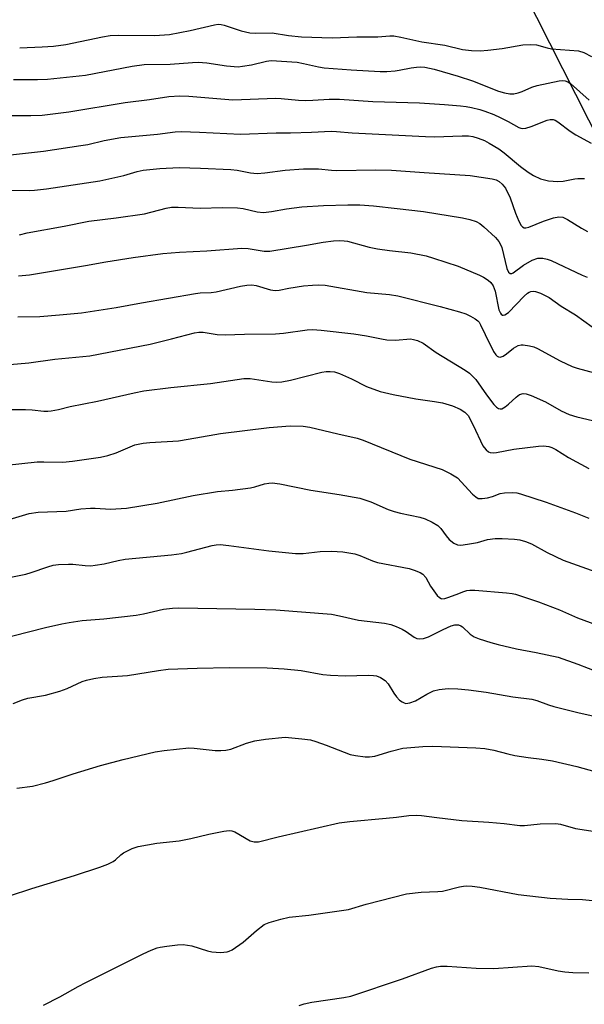
# Model space of a CAD drawing. Units: inches. Extents: x 1237765 to 1243765, y 517455 to 521456.
# Drawn here: x 1240626 to 1240775, y 519161 to 519420 of the extents above; entities that cross this region are included whole.
import ezdxf

# ---------------------------------------------------------------- set-up
doc = ezdxf.new("R2010")
doc.units = ezdxf.units.IN
doc.header["$MEASUREMENT"] = 0
doc.layers.add('NTRL-Trees', color=3, linetype='Continuous')
doc.layers.add('Undefined', color=1, linetype='Continuous')

msp = doc.modelspace()

# ---------------------------------------------------------------- linework, layer by layer
at = {"layer": 'NTRL-Trees'}
msp.add_lwpolyline([(1240707.15, 519529.48), (1240820.54, 519305.72), (1240842.29, 519249.16), (1240907.22, 519080.3), (1240967.56, 518951.36)], dxfattribs=at)
at = {"layer": 'Undefined'}
for points, elevation in [([(1240626.02, 519412.86), (1240631.93, 519413.08), (1240634.97, 519413.31), (1240638.18, 519413.74), (1240647.84, 519415.76), (1240649.88, 519416.07), (1240651.94, 519416.18), (1240661.57, 519416.12), (1240665.46, 519416.38), (1240670.91, 519417.39), (1240677.34, 519418.93), (1240678.3, 519419.05), (1240679.07, 519418.99), (1240679.87, 519418.82), (1240684.33, 519417.35), (1240686.64, 519416.84), (1240688.21, 519416.7), (1240692.53, 519416.77), (1240696.79, 519416.1), (1240700.21, 519415.78), (1240708.35, 519415.51), (1240714.78, 519415.71), (1240720.34, 519415.76), (1240723.49, 519416.02), (1240724.54, 519415.97), (1240726.43, 519415.67), (1240731.96, 519414.46), (1240737.99, 519413.55), (1240742.64, 519412.42), (1240744.98, 519412.18), (1240747.34, 519412.07), (1240749.35, 519412.22), (1240753.08, 519412.64), (1240758.52, 519413.6), (1240760.48, 519413.72), (1240762.14, 519413.6), (1240764.98, 519412.81), (1240766.12, 519412.62), (1240773.21, 519412.09), (1240774.62, 519411.65), (1240776.61, 519410.58)], 276), ([(1240624.37, 519404.51), (1240630.72, 519404.47), (1240633.35, 519404.64), (1240643.36, 519405.65), (1240655.62, 519408.03), (1240658.78, 519408.44), (1240665.69, 519408.53), (1240671.56, 519409), (1240673.02, 519409.05), (1240675.35, 519408.89), (1240680.5, 519408.1), (1240683.57, 519407.89), (1240684.74, 519408.01), (1240687.08, 519408.41), (1240691.07, 519409.38), (1240692.28, 519409.48), (1240699.09, 519409.04), (1240700.79, 519408.74), (1240704.74, 519407.84), (1240706.19, 519407.62), (1240713.32, 519407.07), (1240720.95, 519406.61), (1240722.68, 519406.59), (1240724.89, 519406.77), (1240725.99, 519406.94), (1240729.1, 519407.6), (1240730.53, 519407.78), (1240731.68, 519407.84), (1240732.77, 519407.77), (1240735.21, 519407.25), (1240741.49, 519405.41), (1240745.29, 519404.13), (1240752.12, 519401.45), (1240753.69, 519400.99), (1240755.16, 519400.78), (1240756.21, 519400.78), (1240757.3, 519401), (1240758.38, 519401.38), (1240760.95, 519402.49), (1240762.34, 519402.89), (1240768.08, 519404.14), (1240768.93, 519404.25), (1240769.72, 519404.2), (1240770.41, 519403.93), (1240771.11, 519403.43), (1240775.97, 519399.06)], 278), ([(1240624.05, 519395.03), (1240628.99, 519395), (1240631.92, 519395.15), (1240638.94, 519396.03), (1240653.77, 519398.5), (1240660.2, 519399.29), (1240665.28, 519400.03), (1240668.22, 519400.24), (1240670.57, 519400.14), (1240682.16, 519399.15), (1240693.47, 519399.61), (1240694.89, 519399.55), (1240699.48, 519399.09), (1240701.21, 519399.01), (1240703.25, 519399.04), (1240707.57, 519399.35), (1240710.24, 519399.34), (1240719, 519398.76), (1240731.36, 519398.37), (1240737.88, 519397.96), (1240742.16, 519397.6), (1240743.58, 519397.43), (1240744.98, 519397.16), (1240747.2, 519396.64), (1240748.55, 519396.21), (1240750.94, 519395.27), (1240752.55, 519394.54), (1240754.69, 519393.45), (1240757.48, 519391.87), (1240758.01, 519391.69), (1240758.55, 519391.62), (1240759.36, 519391.73), (1240760.73, 519392.15), (1240764.93, 519393.82), (1240765.72, 519393.98), (1240766.52, 519393.94), (1240767.03, 519393.78), (1240767.79, 519393.35), (1240771.04, 519390.91), (1240772.49, 519389.97), (1240776.52, 519387.74)], 280), ([(1240622.85, 519384.56), (1240632.31, 519385.68), (1240642.14, 519387.1), (1240644, 519387.44), (1240648.27, 519388.41), (1240652.62, 519389.23), (1240662.3, 519390.16), (1240666.94, 519390.76), (1240668.64, 519390.8), (1240673.35, 519390.68), (1240684.17, 519390.13), (1240693.6, 519390.48), (1240697.36, 519390.48), (1240702.85, 519390.61), (1240708.03, 519390.92), (1240709.42, 519390.86), (1240713.59, 519390.45), (1240732.92, 519389.47), (1240735.3, 519389.43), (1240742.59, 519389.69), (1240744.24, 519389.64), (1240745.37, 519389.48), (1240746.77, 519389.08), (1240748.42, 519388.41), (1240749.7, 519387.73), (1240752.2, 519386.24), (1240753.65, 519385.24), (1240757.96, 519381.61), (1240759.97, 519380.08), (1240761.38, 519379.2), (1240763.17, 519378.4), (1240764.22, 519378.06), (1240765.28, 519377.84), (1240767.78, 519377.68), (1240769.2, 519377.77), (1240772.2, 519378.36), (1240773.04, 519378.45), (1240774.8, 519378.45)], 282), ([(1240622.96, 519375.38), (1240628.51, 519375.27), (1240629.94, 519375.35), (1240633.11, 519375.72), (1240647.16, 519377.85), (1240653.41, 519379.22), (1240656.97, 519380.29), (1240658.51, 519380.64), (1240662.93, 519381.08), (1240668.01, 519381.33), (1240673.63, 519381.2), (1240681.67, 519380.83), (1240683.29, 519380.64), (1240686.84, 519379.94), (1240688.61, 519379.75), (1240690.61, 519379.9), (1240695.92, 519380.66), (1240700.81, 519381.03), (1240704.69, 519381.03), (1240708.18, 519380.64), (1240709.58, 519380.56), (1240719.85, 519380.76), (1240723.96, 519380.67), (1240732.54, 519380.01), (1240744.69, 519379.26), (1240750.46, 519378.38), (1240751.55, 519378.06), (1240752.28, 519377.65), (1240753.09, 519376.94), (1240753.94, 519375.87), (1240755.18, 519373.33), (1240756.6, 519369.3), (1240757.47, 519367.25), (1240758.13, 519366.06), (1240758.46, 519365.7), (1240758.85, 519365.49), (1240759.31, 519365.43), (1240760.11, 519365.61), (1240763.97, 519367.2), (1240766.62, 519368.11), (1240767.98, 519368.32), (1240769.05, 519368.25), (1240770.31, 519367.68), (1240774.02, 519365.36), (1240775.55, 519364.51)], 284), ([(1240626, 519363.59), (1240628, 519364.13), (1240637.74, 519365.87), (1240644.24, 519367.23), (1240651.47, 519368.07), (1240658.86, 519369.19), (1240664.6, 519370.62), (1240665.98, 519370.88), (1240667.75, 519370.91), (1240673.57, 519370.67), (1240679.47, 519370.8), (1240683.36, 519370.69), (1240684.84, 519370.53), (1240688.56, 519369.68), (1240690.28, 519369.52), (1240692.33, 519369.74), (1240696.32, 519370.49), (1240700.31, 519370.95), (1240706.08, 519371.31), (1240712.43, 519371.56), (1240715.57, 519371.49), (1240719.23, 519371.21), (1240725.44, 519370.56), (1240732.36, 519369.72), (1240742.68, 519368.12), (1240744.61, 519367.66), (1240746.21, 519367.12), (1240747.18, 519366.58), (1240748.31, 519365.7), (1240751.32, 519362.96), (1240752.26, 519361.87), (1240752.68, 519361.1), (1240752.99, 519360.27), (1240754.29, 519354.76), (1240754.76, 519353.8), (1240755.22, 519353.45), (1240755.6, 519353.45), (1240756.02, 519353.62), (1240758.75, 519355.59), (1240760.98, 519356.91), (1240762.51, 519357.44), (1240763.04, 519357.51), (1240763.84, 519357.46), (1240764.91, 519357.23), (1240765.98, 519356.88), (1240774.17, 519353.01), (1240775.52, 519352.51)], 286), ([(1240625.68, 519352.8), (1240628.58, 519353.12), (1240633.31, 519353.86), (1240643.37, 519355.52), (1240648.67, 519356.47), (1240655.91, 519357.61), (1240663.74, 519358.67), (1240668.11, 519359.08), (1240675.34, 519359.45), (1240684.51, 519360.12), (1240686.19, 519360.01), (1240690.45, 519359.32), (1240691.91, 519359.28), (1240701.55, 519360.88), (1240705.99, 519361.7), (1240708.7, 519362.03), (1240710.36, 519362.13), (1240711.48, 519362.07), (1240712.34, 519361.92), (1240718.07, 519360.4), (1240720.25, 519359.92), (1240723.38, 519359.51), (1240729.06, 519358.9), (1240733.06, 519358.06), (1240735.04, 519357.5), (1240741.47, 519355.37), (1240747.17, 519353.03), (1240748.22, 519352.48), (1240749.45, 519351.65), (1240750.08, 519351.06), (1240750.73, 519350.15), (1240751.22, 519348.82), (1240752.24, 519343.88), (1240752.62, 519343), (1240752.87, 519342.69), (1240753.17, 519342.51), (1240753.38, 519342.49), (1240753.84, 519342.6), (1240754.75, 519343.19), (1240758.91, 519347.48), (1240759.73, 519348.23), (1240760.19, 519348.52), (1240760.66, 519348.7), (1240761.37, 519348.78), (1240761.86, 519348.74), (1240763.18, 519348.28), (1240765.5, 519347.11), (1240768.62, 519344.86), (1240772.37, 519342.53), (1240776.77, 519339.4)], 288), ([(1240625.53, 519342.03), (1240631.3, 519342.16), (1240636.5, 519342.53), (1240642.28, 519343.09), (1240651.43, 519344.48), (1240658.06, 519345.71), (1240672.31, 519348.16), (1240673.52, 519348.31), (1240676.47, 519348.46), (1240677.8, 519348.63), (1240684.17, 519350.12), (1240685.87, 519350.4), (1240687.19, 519350.44), (1240688.27, 519350.3), (1240692.04, 519349.14), (1240693.31, 519348.96), (1240694.39, 519349.06), (1240696.94, 519349.56), (1240700.79, 519350.15), (1240703.11, 519350.39), (1240704.84, 519350.48), (1240706.5, 519350.33), (1240717.49, 519348.44), (1240723.39, 519347.9), (1240725.64, 519347.53), (1240736.75, 519344.76), (1240741.86, 519343.32), (1240743.54, 519342.78), (1240744.8, 519342.18), (1240746.01, 519341.5), (1240746.66, 519341.02), (1240747.02, 519340.63), (1240747.43, 519339.93), (1240748.58, 519337.34), (1240750.8, 519332.9), (1240751.4, 519332.02), (1240751.74, 519331.7), (1240752.14, 519331.49), (1240752.58, 519331.42), (1240753.32, 519331.67), (1240754.28, 519332.31), (1240756.12, 519333.8), (1240757.33, 519334.45), (1240758.1, 519334.64), (1240758.65, 519334.65), (1240760.31, 519334.38), (1240761.41, 519334.09), (1240762.42, 519333.68), (1240768.36, 519330.46), (1240771.54, 519328.97), (1240772.88, 519328.53), (1240777.41, 519327.27)], 290), ([(1240623.43, 519329.48), (1240628.45, 519329.91), (1240635.29, 519330.87), (1240644.49, 519331.74), (1240660.43, 519334.87), (1240666.02, 519336.21), (1240672.1, 519337.79), (1240673.2, 519337.99), (1240674.32, 519337.97), (1240678.01, 519337.4), (1240680.11, 519337.3), (1240685.24, 519337.5), (1240693.42, 519337.54), (1240695.49, 519337.7), (1240701.7, 519338.61), (1240703.14, 519338.7), (1240705.43, 519338.56), (1240714.06, 519337.53), (1240717.4, 519337), (1240721.31, 519336.2), (1240722.71, 519336), (1240724.96, 519335.89), (1240728.96, 519336.2), (1240729.77, 519336.08), (1240730.8, 519335.76), (1240732.3, 519335.06), (1240735.72, 519332.68), (1240743.33, 519328.02), (1240744.53, 519327.17), (1240745.37, 519326.36), (1240746.13, 519325.49), (1240748.97, 519321.51), (1240750.92, 519318.92), (1240751.59, 519318.23), (1240752.16, 519317.87), (1240752.55, 519317.77), (1240753, 519317.84), (1240753.91, 519318.32), (1240754.77, 519319.01), (1240756.76, 519320.89), (1240757.7, 519321.58), (1240758.63, 519321.86), (1240759.4, 519321.79), (1240760.75, 519321.3), (1240764.49, 519319.63), (1240768.61, 519317.31), (1240770.75, 519316.3), (1240772.72, 519315.71), (1240776.89, 519314.74)], 292), ([(1240624.02, 519317.66), (1240627.57, 519317.63), (1240629.32, 519317.55), (1240632.35, 519317.24), (1240633.44, 519317.22), (1240634.27, 519317.29), (1240636.21, 519317.65), (1240639.31, 519318.4), (1240646.54, 519319.85), (1240656.13, 519322.06), (1240658.75, 519322.53), (1240665.84, 519323.45), (1240676.25, 519324.47), (1240685.03, 519325.83), (1240686.71, 519325.76), (1240692.42, 519324.92), (1240693.61, 519324.86), (1240695.07, 519324.95), (1240697.39, 519325.33), (1240705.62, 519327.42), (1240706.75, 519327.61), (1240707.82, 519327.67), (1240708.92, 519327.55), (1240710.28, 519327.13), (1240713.44, 519325.73), (1240717.33, 519323.71), (1240720.96, 519322.4), (1240724.35, 519321.62), (1240730.34, 519320.44), (1240735.24, 519319.78), (1240737.39, 519319.4), (1240740.01, 519318.6), (1240742.07, 519317.7), (1240743.25, 519316.95), (1240744.1, 519316.03), (1240745.48, 519313.49), (1240748.04, 519308.08), (1240748.36, 519307.59), (1240748.88, 519307), (1240749.48, 519306.52), (1240749.92, 519306.31), (1240750.75, 519306.22), (1240751.62, 519306.3), (1240756.21, 519307.16), (1240762.69, 519308.01), (1240763.99, 519308.09), (1240765.35, 519307.9), (1240766.17, 519307.6), (1240767.22, 519307.08), (1240770.61, 519305.03), (1240775.92, 519302.14)], 294), ([(1240618.46, 519302.5), (1240630.66, 519303.86), (1240632.41, 519303.9), (1240637.42, 519303.78), (1240639.94, 519303.99), (1240647.31, 519305.11), (1240649.28, 519305.49), (1240651.43, 519306.24), (1240656.39, 519308.31), (1240658.56, 519308.81), (1240660.28, 519308.98), (1240667.87, 519309.36), (1240672.44, 519310.14), (1240678.88, 519311.35), (1240691.73, 519312.87), (1240697.24, 519313.33), (1240700.72, 519313.21), (1240702.42, 519313.02), (1240709.79, 519311.22), (1240714.95, 519310.11), (1240716.51, 519309.54), (1240728.74, 519304.57), (1240737.29, 519301.83), (1240739.61, 519300.69), (1240741.29, 519299.62), (1240745.27, 519295.38), (1240746.12, 519294.62), (1240746.81, 519294.23), (1240747.83, 519294.18), (1240749.2, 519294.42), (1240750.56, 519294.77), (1240752.6, 519295.51), (1240753.67, 519295.72), (1240755.89, 519295.81), (1240756.94, 519295.69), (1240757.94, 519295.47), (1240764.66, 519293.24), (1240772.45, 519290.47), (1240775.9, 519289.04)], 296), ([(1240623.24, 519288.69), (1240628.55, 519290.22), (1240630.87, 519290.57), (1240638.3, 519290.89), (1240642.13, 519291.45), (1240644.71, 519291.66), (1240645.86, 519291.66), (1240649.93, 519291.41), (1240654.15, 519291.68), (1240662.23, 519292.98), (1240671.69, 519295.02), (1240678.14, 519296.01), (1240682.08, 519296.4), (1240686.81, 519297.04), (1240687.96, 519297.3), (1240690.48, 519298.04), (1240691.63, 519298.27), (1240692.49, 519298.35), (1240694.53, 519298.08), (1240702.71, 519296.38), (1240710.19, 519295.28), (1240715.58, 519294.29), (1240718.55, 519293.33), (1240723.08, 519291.33), (1240724.68, 519290.74), (1240726.3, 519290.31), (1240731.44, 519289.26), (1240732.83, 519288.89), (1240734.67, 519288.01), (1240736.14, 519287.09), (1240736.96, 519286.27), (1240738.39, 519284.34), (1240739.15, 519283.45), (1240740.41, 519282.42), (1240741.33, 519281.97), (1240742.17, 519281.91), (1240743.93, 519282.15), (1240746.59, 519282.66), (1240749.21, 519283.4), (1240751.21, 519283.69), (1240753.12, 519283.7), (1240756.37, 519283.52), (1240757.73, 519283.32), (1240759.28, 519282.9), (1240760.79, 519282.28), (1240764.96, 519279.96), (1240769.17, 519278), (1240779, 519274.43)], 298), ([(1240612.76, 519271.28), (1240627.63, 519274.28), (1240629.06, 519274.7), (1240633.43, 519276.25), (1240634.8, 519276.64), (1240636.26, 519276.81), (1240638.91, 519276.93), (1240640.04, 519276.88), (1240643.29, 519276.54), (1240644.74, 519276.52), (1240645.91, 519276.61), (1240648.23, 519277.02), (1240651.98, 519277.89), (1240653.82, 519278.21), (1240665.98, 519279.39), (1240668.64, 519279.76), (1240670.08, 519280.06), (1240676.69, 519281.84), (1240677.78, 519282.02), (1240678.85, 519282.06), (1240681.1, 519281.87), (1240691.6, 519280.47), (1240698.69, 519279.75), (1240700.67, 519279.74), (1240705.18, 519280.29), (1240708.16, 519280.38), (1240711.17, 519280.2), (1240714.26, 519279.65), (1240715.61, 519279.2), (1240718.97, 519277.82), (1240720.29, 519277.37), (1240728.59, 519275.75), (1240729.95, 519275.33), (1240731.52, 519274.69), (1240732.22, 519274.26), (1240732.98, 519273.45), (1240734.24, 519271.12), (1240735.99, 519268.69), (1240736.57, 519268.11), (1240737, 519267.86), (1240737.23, 519267.82), (1240737.99, 519267.89), (1240738.79, 519268.12), (1240740.95, 519268.89), (1240743.01, 519269.75), (1240743.75, 519269.98), (1240744.54, 519270.11), (1240745.94, 519270.07), (1240754.25, 519269.37), (1240755.73, 519269.19), (1240756.59, 519269.01), (1240762.71, 519267.01), (1240768.23, 519264.9), (1240772.96, 519262.75), (1240777.94, 519260.92)], 300), ([(1240619.98, 519256.96), (1240632.84, 519260.25), (1240637.09, 519261.21), (1240639.07, 519261.58), (1240642.47, 519262.05), (1240648.21, 519262.54), (1240656.66, 519263.51), (1240658.63, 519263.86), (1240663.94, 519265.06), (1240666.25, 519265.32), (1240667.96, 519265.38), (1240687.92, 519265.08), (1240693.47, 519264.89), (1240708.16, 519263.75), (1240710.21, 519263.34), (1240715.26, 519262.15), (1240722.09, 519261.36), (1240723.81, 519261.04), (1240725.19, 519260.53), (1240726.8, 519259.8), (1240727.79, 519259.2), (1240729.88, 519257.69), (1240730.6, 519257.37), (1240731.33, 519257.22), (1240732.37, 519257.35), (1240733.67, 519257.82), (1240737.52, 519259.7), (1240739.63, 519260.65), (1240740.62, 519260.94), (1240741.11, 519260.98), (1240741.57, 519260.92), (1240742.24, 519260.68), (1240742.67, 519260.41), (1240744.69, 519258.49), (1240745.75, 519257.76), (1240747.05, 519257.22), (1240750.11, 519256.27), (1240752.06, 519255.73), (1240756.83, 519254.6), (1240762.06, 519253.67), (1240767.88, 519252.4), (1240773.03, 519250.59), (1240778.49, 519248.47)], 302), ([(1240624.27, 519240.2), (1240626.74, 519241.2), (1240628.13, 519241.65), (1240632.78, 519242.44), (1240636.59, 519243.46), (1240638.51, 519244.21), (1240642.5, 519246.03), (1240643.58, 519246.41), (1240645.51, 519246.82), (1240647.75, 519247.18), (1240654.38, 519247.59), (1240662.56, 519248.92), (1240665.15, 519249.26), (1240672.75, 519249.58), (1240681.25, 519249.74), (1240691.18, 519249.63), (1240695.66, 519249.4), (1240700.17, 519248.93), (1240705.82, 519247.91), (1240707.84, 519247.68), (1240711.84, 519247.55), (1240717.8, 519247.69), (1240719.21, 519247.61), (1240720.04, 519247.49), (1240721.09, 519247.07), (1240722.29, 519246.27), (1240723.03, 519245.4), (1240724.55, 519242.92), (1240725.25, 519241.98), (1240726.09, 519241.15), (1240726.77, 519240.63), (1240727.25, 519240.37), (1240727.74, 519240.27), (1240728.75, 519240.41), (1240730.29, 519240.96), (1240733.25, 519242.7), (1240735.05, 519243.56), (1240736.48, 519243.91), (1240738.85, 519244.18), (1240741.4, 519244.08), (1240744.24, 519243.83), (1240748.86, 519243.19), (1240755.88, 519241.96), (1240760.91, 519241.4), (1240762.25, 519241.05), (1240765.27, 519239.88), (1240766.68, 519239.45), (1240772.99, 519237.88), (1240777.36, 519236.89)], 304), ([(1240625.29, 519217.91), (1240629.38, 519218.5), (1240632.83, 519219.35), (1240634.81, 519219.93), (1240640.09, 519221.74), (1240647.27, 519223.88), (1240653.26, 519225.48), (1240661.69, 519227.53), (1240664.03, 519227.87), (1240670.53, 519228.58), (1240672, 519228.51), (1240677.53, 519227.89), (1240678.97, 519227.85), (1240680.3, 519227.92), (1240681.64, 519228.19), (1240685.73, 519229.76), (1240687.94, 519230.39), (1240690.78, 519230.87), (1240695.95, 519231.33), (1240700.31, 519230.96), (1240702.62, 519230.64), (1240704, 519230.22), (1240706.75, 519229.25), (1240713.05, 519226.85), (1240714.44, 519226.54), (1240716.98, 519226.19), (1240718.12, 519226.16), (1240719.57, 519226.38), (1240723.85, 519227.7), (1240726.93, 519228.46), (1240732.23, 519228.92), (1240734.84, 519228.99), (1240746.18, 519228.52), (1240748.51, 519228.35), (1240750.87, 519227.94), (1240754.62, 519226.96), (1240756.47, 519226.57), (1240759.94, 519226.01), (1240763.56, 519225.59), (1240766.36, 519225.17), (1240772.77, 519223.65), (1240779.07, 519221.93)], 306), ([(1240623.34, 519189.64), (1240629.19, 519191.52), (1240640.47, 519194.96), (1240647.14, 519197.18), (1240649.2, 519197.97), (1240650.64, 519198.63), (1240651.28, 519199.05), (1240652.7, 519200.41), (1240653.38, 519200.89), (1240655.65, 519202.06), (1240657.26, 519202.63), (1240662.16, 519203.44), (1240668.02, 519204.11), (1240671.09, 519204.71), (1240675.81, 519205.84), (1240679.77, 519206.63), (1240681.18, 519206.8), (1240681.93, 519206.72), (1240682.69, 519206.45), (1240686.73, 519204.09), (1240687.79, 519203.8), (1240688.88, 519203.8), (1240694.06, 519205.15), (1240710.14, 519208.82), (1240712.96, 519209.2), (1240722.52, 519210.01), (1240725.27, 519210.29), (1240728.55, 519210.75), (1240730.45, 519210.84), (1240731.84, 519210.77), (1240735.9, 519210.18), (1240742.51, 519209.42), (1240749.57, 519209), (1240753.59, 519208.62), (1240757.79, 519208.11), (1240758.94, 519208.14), (1240763.08, 519208.55), (1240767.25, 519208.62), (1240768.42, 519208.43), (1240772.42, 519207.37), (1240778.73, 519206.35)], 308), ([(1240632.28, 519160.79), (1240636.57, 519162.98), (1240641.4, 519165.73), (1240643.48, 519166.82), (1240658.53, 519174.33), (1240660.63, 519175.26), (1240662.23, 519175.87), (1240663.06, 519176.08), (1240664.76, 519176.34), (1240667.61, 519176.69), (1240669.05, 519176.75), (1240670.23, 519176.64), (1240671.39, 519176.42), (1240675.5, 519175.1), (1240676.6, 519174.83), (1240678.94, 519174.71), (1240680.67, 519174.84), (1240681.21, 519175.01), (1240681.97, 519175.4), (1240684.89, 519177.37), (1240688.39, 519180.46), (1240690.45, 519182.03), (1240691.75, 519182.6), (1240694.8, 519183.48), (1240697.04, 519183.98), (1240702.18, 519184.55), (1240712.61, 519186.04), (1240717.31, 519187.37), (1240727.89, 519190.1), (1240731.75, 519190.56), (1240736.19, 519190.73), (1240737.37, 519190.83), (1240741.84, 519191.98), (1240742.9, 519192.18), (1240743.73, 519192.24), (1240745.2, 519192.13), (1240747.25, 519191.85), (1240757.29, 519189.92), (1240765.75, 519189), (1240770.35, 519188.7), (1240774.26, 519188.62), (1240776.86, 519188.39)], 310), ([(1240699.59, 519160.76), (1240700.98, 519161.17), (1240703.01, 519161.6), (1240711.43, 519162.81), (1240713.28, 519163.22), (1240726.85, 519167.73), (1240734.47, 519170.56), (1240735.79, 519170.95), (1240736.84, 519171.09), (1240738.63, 519171.1), (1240746.24, 519170.59), (1240750.94, 519170.51), (1240760.9, 519171.15), (1240762.75, 519170.98), (1240767.89, 519169.86), (1240769.64, 519169.58), (1240771.72, 519169.38), (1240775.91, 519169.29)], 312)]:
    msp.add_lwpolyline(points, dxfattribs=dict(at, elevation=elevation))

doc.saveas('drawing.dxf')
